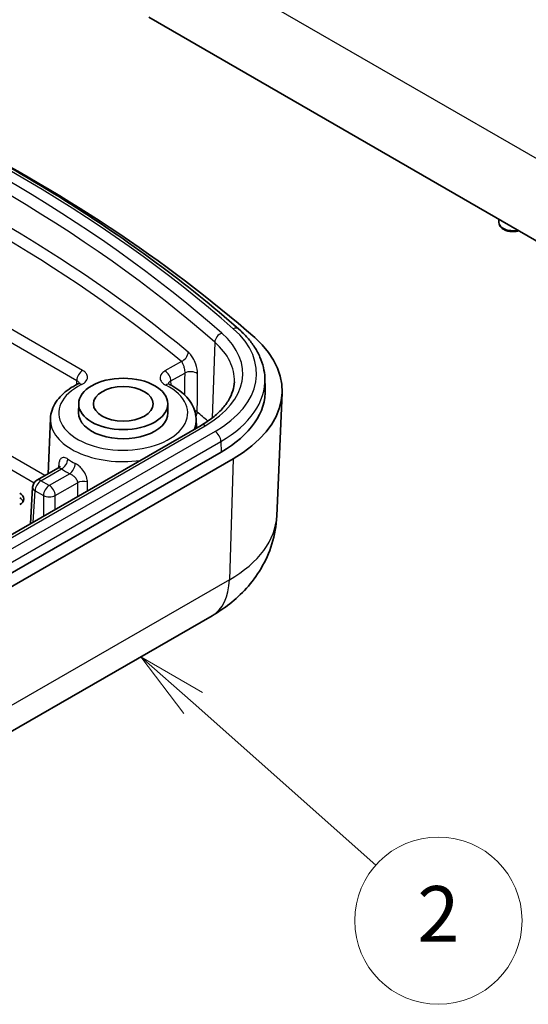
# Model space of a CAD drawing. Units: millimetres. Extents: x 0 to 1203, y 0 to 281.
# Drawn here: x 294 to 312, y 76 to 112 of the extents above; entities that cross this region are included whole.
import ezdxf

# ---------------------------------------------------------------- set-up
doc = ezdxf.new("R2010")
doc.units = ezdxf.units.MM
for name, color, linetype, lineweight in [('Symbol (TK)', 100, 'Continuous', 18), ('Visible (ISO)', 7, 'Continuous', 35), ('Visible Narrow (ISO)', 7, 'Continuous', 25)]:
    doc.layers.add(name, color=color, linetype=linetype, lineweight=lineweight)
doc.styles.add('Note Text (TK2)', font='MS PGothic.ttf')

# ---------------------------------------------------------------- blocks, each defined once
blk = doc.blocks.new('バルーン4')
at = {"layer": 'Symbol (TK)', "color": 100}
for p, q in [((314.574, 94.992), (312.704, 96.652)), ((314.906, 95.366), (312.704, 96.652)), ((312.704, 96.652), (314.242, 94.618)), ((314.574, 94.992), (321.127, 89.172))]:
    blk.add_line(p, q, dxfattribs=at)
at = {"layer": 'Symbol (TK)'}
blk.add_circle((323.365, 87.184), 3, dxfattribs=at)
at = {"layer": 'Symbol (TK)', "color": 7, "insert": (323.365, 87.166), "char_height": 2, "attachment_point": 5, "style": 'Note Text (TK2)'}
blk.add_mtext('2', dxfattribs=at)

msp = doc.modelspace()

# ---------------------------------------------------------------- linework, layer by layer
at = {"layer": 'Visible (ISO)'}
for p, q in [((298.481, 111.5879), (312.6231, 103.4229)), ((311.0346, 104.34), (311.0346, 104.2321)), ((302.6455, 98.6498), (302.6616, 98.274)), ((303.0728, 93.7013), (303.2614, 98.1115)), ((295.9728, 97.7262), (295.9693, 97.3996)), ((299.1657, 97.7262), (299.1692, 97.3996)), ((294.9599, 97.1947), (294.8752, 95.2135)), ((300.1786, 97.1947), (300.1931, 96.8549)), ((300.3587, 96.9505), (278.6968, 84.444)), ((301.0816, 95.9925), (279.4198, 83.486)), ((279.844, 83.241), (301.5059, 95.7475)), ((295.2448, 95.4269), (294.4702, 94.9797)), ((294.3207, 94.738), (294.2409, 93.4184)), ((300.7524, 90.1231), (279.0905, 77.6166))]:
    msp.add_line(p, q, dxfattribs=at)
msp.add_arc((294.6202, 94.7199), 0.3, 120, 176.53871, dxfattribs=at)
for centre, major_axis, start_param, end_param in [((250.0163, 80.3087), (62.5, 0), 0.5804261, 0.8551131), ((297.2633, 98.197), (6, 0), 5.4977871, 6.8636114), ((297.2633, 98.197), (5.4, 0), 5.4977871, 6.3078805), ((297.5692, 97.3939), (1.6, 0), 3.1354218, 6.2893562), ((293.5034, 94.3116), (0.5, 0), 5.4977871, 7.0685835), ((293.5034, 94.1483), (0.5, 0), 0.2867566, 0.7853982)]:
    msp.add_ellipse(centre, major_axis=major_axis, ratio=0.5773503, start_param=start_param, end_param=end_param, dxfattribs=at)
for major_axis in [(1.5965, 0), (-1.0721, 0)]:
    msp.add_ellipse((297.5692, 97.7205), major_axis=major_axis, ratio=0.5773503, dxfattribs=at)
for points, knots in [([(301.713, 100.3993), (300.7834, 101.2177), (299.7961, 102.0137), (297.7128, 103.5558), (296.6169, 104.3018), (294.3236, 105.7391), (293.1264, 106.4303), (290.6386, 107.7534), (289.348, 108.3854), (286.6822, 109.5858), (285.307, 110.1543), (283.8941, 110.6893)], [1.36582425, 1.36582425, 1.36582425, 1.36582425, 1.44781308, 1.44781308, 1.52980191, 1.52980191, 1.61179074, 1.61179074, 1.69377957, 1.69377957, 1.77576841, 1.77576841, 1.77576841, 1.77576841]), ([(311.7443, 103.9303), (311.7344, 103.9274), (311.7243, 103.9247), (311.6636, 103.9099), (311.6103, 103.9029), (311.5034, 103.8999), (311.45, 103.9038), (311.3468, 103.9223), (311.2972, 103.9369), (311.2059, 103.9771), (311.1643, 104.0027), (311.0968, 104.0642), (311.07, 104.0995), (311.0412, 104.169), (311.0346, 104.2005), (311.0346, 104.2321)], [6.5977306, 6.5977306, 6.5977306, 6.5977306, 6.6683207, 6.6683207, 7.0205087, 7.0205087, 7.3692106, 7.3692106, 7.7199749, 7.7199749, 8.0746616, 8.0746616, 8.4048979, 8.4048979, 8.6393798, 8.6393798, 8.6393798, 8.6393798]), ([(301.713, 100.3993), (301.8253, 100.3004), (301.929, 100.1972), (302.1174, 99.9826), (302.2021, 99.8714), (302.351, 99.6417), (302.4151, 99.5234), (302.5209, 99.2809), (302.5627, 99.1569), (302.6222, 98.9053), (302.6401, 98.7777), (302.6455, 98.6498)], [4.91736106, 4.91736106, 4.91736106, 4.91736106, 5.02850723, 5.02850723, 5.1396534, 5.1396534, 5.25079958, 5.25079958, 5.36194575, 5.36194575, 5.47309192, 5.47309192, 5.47309192, 5.47309192]), ([(295.9442, 98.4362), (295.8329, 98.3818), (295.7283, 98.3213), (295.5347, 98.1885), (295.4458, 98.1161), (295.2868, 97.9597), (295.2167, 97.8755), (295.099, 97.6962), (295.0516, 97.601), (294.9842, 97.4022), (294.9644, 97.2988), (294.9599, 97.1947)], [3.05899772, 3.05899772, 3.05899772, 3.05899772, 3.22765729, 3.22765729, 3.39631687, 3.39631687, 3.56497644, 3.56497644, 3.73363602, 3.73363602, 3.90229559, 3.90229559, 3.90229559, 3.90229559]), ([(295.9988, 98.4734), (295.9987, 98.4734), (295.9976, 98.4719), (295.9916, 98.466), (295.9857, 98.461), (295.9687, 98.4493), (295.9576, 98.4428), (295.9442, 98.4362)], [0.071393024, 0.071393024, 0.071393024, 0.071393024, 0.079201372, 0.079201372, 0.089174017, 0.089174017, 0.099146663, 0.099146663, 0.099146663, 0.099146663]), ([(299.2282, 98.4193), (299.2155, 98.4258), (299.2051, 98.4321), (299.1893, 98.4432), (299.1839, 98.448), (299.1787, 98.4532), (299.1777, 98.4545), (299.1777, 98.4545)], [0, 0, 0, 0, 0.009769889, 0.009769889, 0.019539778, 0.019539778, 0.026720301, 0.026720301, 0.026720301, 0.026720301]), ([(300.1786, 97.1947), (300.1742, 97.2967), (300.1551, 97.398), (300.0902, 97.593), (300.0445, 97.6866), (299.9311, 97.8631), (299.8635, 97.9461), (299.71, 98.1008), (299.6241, 98.1725), (299.4371, 98.3045), (299.3358, 98.3648), (299.2282, 98.4193)], [0.81009339, 0.81009339, 0.81009339, 0.81009339, 0.97530698, 0.97530698, 1.14052058, 1.14052058, 1.30573418, 1.30573418, 1.47094777, 1.47094777, 1.63616137, 1.63616137, 1.63616137, 1.63616137]), ([(300.3587, 96.9505), (300.5118, 97.039), (300.652, 97.1334), (300.9031, 97.3309), (301.0141, 97.4339), (301.2048, 97.6448), (301.2845, 97.7526), (301.4127, 97.9694), (301.4612, 98.0784), (301.5284, 98.2956), (301.5472, 98.4038), (301.5518, 98.5118)], [0, 0, 0, 0, 0.15214059, 0.15214059, 0.30428118, 0.30428118, 0.45642176, 0.45642176, 0.60856235, 0.60856235, 0.76070294, 0.76070294, 0.76070294, 0.76070294]), ([(295.3001, 95.4824), (295.3001, 95.4824), (295.2996, 95.4811), (295.296, 95.4744), (295.2912, 95.4665), (295.2738, 95.4474), (295.2609, 95.4363), (295.2454, 95.4272), (295.2451, 95.4271), (295.2448, 95.4269)], [0.021660652, 0.021660652, 0.021660652, 0.021660652, 0.026935789, 0.026935789, 0.035971087, 0.035971087, 0.045006384, 0.045006384, 0.045176489, 0.045176489, 0.045176489, 0.045176489]), ([(300.7524, 90.1231), (300.9674, 90.2472), (301.1792, 90.3882), (301.5917, 90.7126), (301.7925, 90.8961), (302.172, 91.3158), (302.3508, 91.5524), (302.6649, 92.0836), (302.7999, 92.3787), (302.9968, 93.015), (303.058, 93.356), (303.0728, 93.7013)], [0, 0, 0, 0, 0.15214059, 0.15214059, 0.30428118, 0.30428118, 0.45642176, 0.45642176, 0.60856235, 0.60856235, 0.76070294, 0.76070294, 0.76070294, 0.76070294])]:
    msp.add_open_spline(points, degree=3, knots=knots, dxfattribs=at)
at = {"layer": 'Visible Narrow (ISO)'}
for p, q in [((313.3731, 105.9467), (299.231, 114.1117)), ((296.1124, 98.9206), (283.9502, 105.9425)), ((283.7382, 105.5837), (295.9004, 98.5618)), ((294.7596, 95.1467), (283.7446, 101.5062)), ((283.5326, 101.1474), (294.3725, 94.889)), ((300.8506, 99.9312), (300.7547, 97.2143)), ((299.6524, 99.2414), (299.0641, 98.9017)), ((299.2761, 98.5429), (299.7713, 98.8288)), ((278.8468, 84.4292), (300.5087, 96.9357)), ((300.8583, 96.7338), (279.1964, 84.2273)), ((279.4084, 83.8685), (301.0703, 96.375)), ((301.0703, 96.375), (301.0816, 95.9925)), ((301.5059, 95.7475), (301.3724, 91.4117)), ((294.6202, 94.9648), (295.3554, 95.3893)), ((295.6528, 95.2176), (294.9176, 94.7931)), ((294.9176, 94.7931), (294.6202, 94.9648)), ((295.1296, 94.4343), (295.9254, 94.8937)), ((294.3398, 93.4755), (294.4082, 94.606)), ((294.4082, 94.606), (294.7056, 94.4343)), ((294.7056, 94.4343), (294.7056, 93.6867)), ((295.1296, 93.9315), (295.1296, 94.4343)), ((301.3724, 91.4117), (279.7106, 78.9052))]:
    msp.add_line(p, q, dxfattribs=at)
for centre, major_axis, ratio, start_param, end_param in [((250.0163, 80.9211), (61.5841, 0), 0.5773503, 0.5804261, 0.9903702), ((250.0163, 80.9211), (-61.0897, 0), 0.5773503, 3.7220187, 4.1319629), ((250.0163, 80.6847), (60.7899, 0), 0.5773503, 0.5804261, 0.9903702), ((250.0163, 79.5653), (-60.742, 0), 0.5773503, 3.7488512, 4.1051304), ((250.0163, 79.3289), (60.4422, 0), 0.5773503, 0.6072585, 0.9635378), ((311.5346, 104.2321), (-0.5, 0), 0.5773503, 0, 1.8976531), ((297.2633, 98.8094), (5.0841, 0), 0.5773503, 5.4977871, 6.8636114), ((301.5147, 100.1741), (0.1982, 0.2252), 0.6827782, 0, 0.9111572), ((297.2633, 98.8094), (4.5897, 0), 0.5773503, 5.4977871, 6.8636114), ((301.1013, 100.0176), (-0.1982, -0.2252), 0.6827782, 4.0527498, 5.5886396), ((297.2633, 98.573), (4.2899, 0), 0.5773503, 6.2584901, 6.8636114), ((299.6524, 99.4863), (0.1917, 0.2307), 0.6705196, 4.0334088, 5.5692985), ((296.1124, 98.6757), (0.15, 0.2598), 0.5773503, 0.7853982, 2.3212879), ((299.0641, 98.6568), (0.15, -0.2598), 0.5773503, 0.8203047, 2.3561945), ((299.9833, 98.715), (-0.3, 0.0018), 0.5320251, 3.7428046, 5.5004221), ((297.2633, 98.573), (5.3839, 0), 0.5773503, 5.4977871, 6.3078805), ((297.5692, 97.3939), (2.3103, 0), 0.5773503, 2.2735996, 7.1339485), ((296.076, 98.1667), (-0.1318, 0.2695), 0.5277501, 5.5358104, 6.2831853), ((299.0927, 98.1517), (0.1355, 0.2676), 0.5384057, 0, 0.7547837), ((297.5692, 97.1575), (-2.6101, 0), 0.5773503, 6.2584901, 8.0899145), ((297.5692, 97.1575), (2.6101, 0), 0.5773503, 6.0472525, 6.3078805), ((299.9749, 97.3404), (-0.3, 0.0018), 0.5319959, 3.7416944, 4.1773803), ((299.9749, 97.3404), (0.1945, 0.2284), 0.6757354, 4.9631836, 5.5773194), ((250.0163, 77.769), (-60.6652, 0), 0.5773503, 3.7263593, 3.7375644), ((250.0163, 77.5326), (60.3654, 0), 0.5773503, 0.5883942, 0.5895723), ((300.5087, 96.6907), (-0.15, 0.2598), 0.5773503, 5.4977871, 6.2831853), ((300.8583, 96.4889), (0.15, -0.2598), 0.5773503, 0.8203047, 2.3561945), ((295.3554, 95.6342), (-0.1665, -0.2496), 0.6173239, 0.8240167, 2.3599065), ((297.5692, 96.7321), (-2.6283, 0), 0.5773503, 0.7135177, 0.8572786), ((294.992, 95.4412), (0.2996, -0.016), 0.5817474, 0.2103488, 0.5375105), ((297.5692, 96.4957), (2.9281, 0), 0.5773503, 3.8551104, 3.9988713), ((295.6528, 95.4625), (0.1341, 0.2684), 0.5343949, 3.8935435, 5.4294332), ((294.6202, 94.7199), (-0.2995, 0.0181), 0.5766475, 0, 0.8196533), ((294.6202, 94.7199), (0.15, 0.2598), 0.5773503, 0.7853982, 2.3212879), ((294.6202, 94.7199), (-0.15, 0.2598), 0.5773503, 5.4977871, 6.2831853), ((294.9176, 94.5482), (-0.15, -0.2598), 0.5773503, 3.9269908, 5.4628806), ((294.9176, 94.5482), (-0.15, 0.2598), 0.5773503, 3.9618974, 5.4977871), ((296.1374, 94.7799), (-0.3, -0.0022), 0.5414629, 4.2016998, 5.493293), ((294.9176, 94.5482), (0.3, 0), 0.5363736, 3.9275998, 5.4971782), ((297.2633, 93.7841), (5.8113, 0), 0.5773503, 5.4977871, 6.2584901), ((299.2524, 92.7212), (1.5, -2.5981), 0.5773503, 0, 0.7504916)]:
    msp.add_ellipse(centre, major_axis=major_axis, ratio=ratio, start_param=start_param, end_param=end_param, dxfattribs=at)
for points, knots in [([(300.2312, 98.8038), (300.2318, 98.9076), (300.2102, 99.0285), (300.1435, 99.2239), (300.1083, 99.3008), (300.0367, 99.4218), (300.0025, 99.4695), (299.9445, 99.535), (299.9216, 99.5574), (299.8986, 99.5766)], [-0.093171878, -0.093171878, -0.093171878, -0.093171878, -0.056388866, -0.056388866, -0.031327148, -0.031327148, -0.012048903, -0.012048903, 0, 0, 0, 0]), ([(296.076, 98.4117), (296.1085, 98.4276), (296.1381, 98.4455), (296.2283, 98.5133), (296.2699, 98.5715), (296.2936, 98.6783), (296.2873, 98.7259), (296.2479, 98.8056), (296.2213, 98.8386), (296.1648, 98.8872), (296.14, 98.9047), (296.1124, 98.9206)], [-0.099146663, -0.099146663, -0.099146663, -0.099146663, -0.086351617, -0.086351617, -0.054729898, -0.054729898, -0.030405499, -0.030405499, -0.011694423, -0.011694423, 0, 0, 0, 0]), ([(299.0641, 98.9017), (299.0364, 98.8857), (299.0114, 98.8681), (298.931, 98.7987), (298.8961, 98.7391), (298.8845, 98.6316), (298.8961, 98.5843), (298.9445, 98.5064), (298.9748, 98.4744), (299.0366, 98.428), (299.0634, 98.4115), (299.0927, 98.3967)], [-0.098113059, -0.098113059, -0.098113059, -0.098113059, -0.086352896, -0.086352896, -0.054730709, -0.054730709, -0.030405949, -0.030405949, -0.011694596, -0.011694596, 0, 0, 0, 0]), ([(299.6524, 99.2414), (299.6613, 99.2304), (299.6701, 99.2178), (299.6923, 99.1812), (299.7051, 99.1551), (299.7315, 99.0894), (299.7441, 99.0482), (299.7671, 98.9448), (299.7734, 98.8818), (299.7713, 98.8288)], [0, 0, 0, 0, 0.012048903, 0.012048903, 0.031327148, 0.031327148, 0.056388866, 0.056388866, 0.093171878, 0.093171878, 0.093171878, 0.093171878]), ([(295.9004, 98.5618), (295.9142, 98.5545), (295.9267, 98.5463), (295.955, 98.5232), (295.9683, 98.5073), (295.9816, 98.4812), (295.9849, 98.4718), (295.9867, 98.4621)], [0, 0, 0, 0, 0.011694423, 0.011694423, 0.030405499, 0.030405499, 0.040573162, 0.040573162, 0.040573162, 0.040573162]), ([(299.1898, 98.4432), (299.1951, 98.4705), (299.212, 98.4965), (299.2497, 98.5273), (299.2622, 98.5355), (299.2761, 98.5429)], [0.057566531, 0.057566531, 0.057566531, 0.057566531, 0.086352896, 0.086352896, 0.098113059, 0.098113059, 0.098113059, 0.098113059]), ([(299.2857, 98.3894), (299.2843, 98.412), (299.2829, 98.4347), (299.2796, 98.4859), (299.2779, 98.5144), (299.2761, 98.5429)], [-0.07788465, -0.07788465, -0.07788465, -0.07788465, -0.069526881, -0.069526881, -0.059030193, -0.059030193, -0.059030193, -0.059030193]), ([(299.7713, 98.8288), (299.77, 98.6124), (299.7686, 98.3959), (299.7673, 98.1794), (299.7671, 98.1341), (299.7668, 98.0888), (299.7665, 98.0435)], [0.225336992, 0.225336992, 0.225336992, 0.225336992, 0.302031343, 0.302031343, 0.302031343, 0.318091873, 0.318091873, 0.318091873, 0.318091873]), ([(300.223, 97.429), (300.2233, 97.4666), (300.2235, 97.5041), (300.2249, 97.7459), (300.2261, 97.9501), (300.2274, 98.1543), (300.2286, 98.3708), (300.2299, 98.5873), (300.2312, 98.8038)], [-0.38767413, -0.38767413, -0.38767413, -0.38767413, -0.37437351, -0.37437351, -0.30203134, -0.30203134, -0.30203134, -0.22533699, -0.22533699, -0.22533699, -0.22533699]), ([(295.5821, 95.739), (295.5633, 95.7515), (295.5449, 95.7621), (295.4699, 95.7976), (295.4184, 95.8037), (295.3445, 95.7746), (295.3181, 95.7488), (295.2827, 95.6814), (295.2711, 95.6449), (295.2588, 95.576), (295.2556, 95.5472), (295.254, 95.5167)], [-0.092635865, -0.092635865, -0.092635865, -0.092635865, -0.083064066, -0.083064066, -0.052646239, -0.052646239, -0.02924791, -0.02924791, -0.011249196, -0.011249196, 0, 0, 0, 0]), ([(295.2448, 95.4269), (295.2487, 95.4291), (295.2529, 95.4307), (295.2756, 95.4349), (295.2993, 95.4268), (295.3365, 95.4033), (295.3458, 95.3967), (295.3554, 95.3893)], [0.045176489, 0.045176489, 0.045176489, 0.045176489, 0.052646239, 0.052646239, 0.083064066, 0.083064066, 0.092635865, 0.092635865, 0.092635865, 0.092635865]), ([(296.283, 94.9227), (296.2829, 94.943), (296.2816, 94.9637), (296.2685, 95.0744), (296.2353, 95.1675), (296.1489, 95.3183), (296.1023, 95.3793), (296.0121, 95.4726), (295.9703, 95.5083), (295.9017, 95.5559), (295.8752, 95.5718), (295.849, 95.5849)], [-0.092635889, -0.092635889, -0.092635889, -0.092635889, -0.085370948, -0.085370948, -0.054108347, -0.054108347, -0.030060193, -0.030060193, -0.011561613, -0.011561613, 0, 0, 0, 0]), ([(295.6528, 95.2176), (295.6684, 95.2109), (295.6843, 95.2029), (295.7262, 95.1794), (295.7522, 95.162), (295.8092, 95.1171), (295.8393, 95.088), (295.8954, 95.0153), (295.9171, 94.9699), (295.9249, 94.9145), (295.9255, 94.9041), (295.9254, 94.8937)], [0, 0, 0, 0, 0.011561613, 0.011561613, 0.030060193, 0.030060193, 0.054108347, 0.054108347, 0.085370948, 0.085370948, 0.092635889, 0.092635889, 0.092635889, 0.092635889]), ([(295.9254, 94.8937), (295.9259, 94.8151), (295.9265, 94.7365), (295.9277, 94.5696), (295.9284, 94.4813), (295.929, 94.393)], [0.169115507, 0.169115507, 0.169115507, 0.169115507, 0.197167761, 0.197167761, 0.228674604, 0.228674604, 0.228674604, 0.228674604]), ([(296.2844, 94.5983), (296.2843, 94.6278), (296.2842, 94.6574), (296.2837, 94.7656), (296.2833, 94.8441), (296.283, 94.9227)], [-0.207738454, -0.207738454, -0.207738454, -0.207738454, -0.197167761, -0.197167761, -0.169115507, -0.169115507, -0.169115507, -0.169115507])]:
    msp.add_open_spline(points, degree=3, knots=knots, dxfattribs=at)
for points in [[(295.9004, 98.5618), (295.8972, 98.511), (295.894, 98.4602), (295.8908, 98.4094)], [(295.254, 95.5167), (295.2525, 95.4877), (295.2511, 95.4587), (295.2496, 95.4297)]]:
    msp.add_open_spline(points, degree=3, dxfattribs=at)

# ---------------------------------------------------------------- block references
at = {"layer": 'Symbol (TK)'}
msp.add_blockref('バルーン4', (-14.5, -8), dxfattribs=at)

doc.saveas('drawing.dxf')
